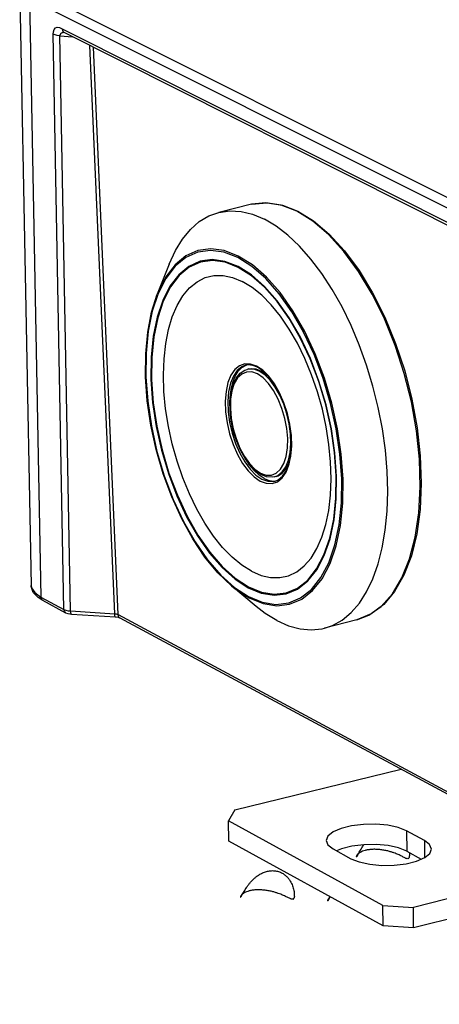
# Model space of a CAD drawing. Units: millimetres. Extents: x 12 to 202, y 7 to 290.
# Drawn here: x 130 to 140, y 224 to 249 of the extents above; entities that cross this region are included whole.
import ezdxf

# ---------------------------------------------------------------- set-up
doc = ezdxf.new("R2010")
doc.units = ezdxf.units.MM
doc.header["$LTSCALE"] = 19.36
doc.layers.get('0').update_dxf_attribs({"linetype": 'CONTINUOUS'})
doc.layers.add('ALL_FEATURES', color=7, linetype='CONTINUOUS')

msp = doc.modelspace()

# ---------------------------------------------------------------- linework, layer by layer
at = {"color": 7, "linetype": 'CONTINUOUS'}
for p, q in [((135.7288, 244.2948), (134.9194, 244.0944)), ((136.864, 244.124), (136.4701, 244.2774)), ((136.5077, 244.2724), (136.8901, 244.1215)), ((133.6779, 242.8015), (133.3837, 242.056)), ((135.6654, 240.1905), (135.6254, 240.1804)), ((136.2942, 237.3966), (136.3422, 237.4036)), ((136.3461, 237.5129), (136.3061, 237.5027)), ((135.8465, 234.2712), (135.232, 234.7859)), ((138.3616, 233.9371), (137.5547, 233.7273)), ((138.3616, 233.9371), (138.6547, 234.0513)), ((135.3203, 229.1975), (139.4599, 230.2118)), ((135.3203, 229.1975), (135.1558, 228.9251)), ((135.1639, 228.4181), (135.1558, 228.9251)), ((139.0068, 226.8188), (135.1558, 228.9251)), ((139.5963, 228.6763), (139.603, 228.1688)), ((140.0423, 228.4347), (139.5963, 228.6763)), ((139.0137, 226.3076), (135.1639, 228.4181)), ((140.0423, 228.4347), (140.0479, 228.0078)), ((137.7673, 228.2249), (138.2122, 227.9823)), ((139.603, 228.1688), (139.9657, 227.972)), ((143.9313, 227.8068), (139.7666, 226.7697)), ((144.5796, 227.4581), (139.7733, 226.2585)), ((139.0137, 226.3076), (139.0068, 226.8188)), ((139.0068, 226.8188), (139.7666, 226.7697)), ((139.7733, 226.2585), (139.7666, 226.7697)), ((139.7733, 226.2585), (139.0137, 226.3076))]:
    msp.add_line(p, q, dxfattribs=at)
for points in [[(135.7284, 244.2948), (136.1204, 244.3346), (136.5077, 244.2724)], [(136.4701, 244.2774), (136.0872, 244.3341), (135.7288, 244.2948)], [(133.6779, 242.8015), (133.8338, 243.1409), (134.0106, 243.4283), (134.2101, 243.6698), (134.4304, 243.8628), (134.6694, 244.0053), (134.9194, 244.0944)], [(134.9194, 244.0944), (135.1932, 244.1328), (135.4728, 244.1162), (135.7604, 244.046), (136.053, 243.9228)], [(138.6547, 234.0513), (138.9682, 234.2721), (139.2459, 234.5838), (139.4824, 234.9807), (139.6733, 235.4557), (139.8147, 235.9999), (139.9039, 236.6032), (139.939, 237.2543), (139.9194, 237.9409), (139.8452, 238.6499), (139.7179, 239.3679), (139.5399, 240.0811), (139.3145, 240.776), (139.0461, 241.4393), (138.7398, 242.0585), (138.4015, 242.6217), (138.0377, 243.1184), (137.6553, 243.5392), (137.2615, 243.8765), (136.864, 244.124)], [(136.8901, 244.1215), (137.276, 243.883), (137.6698, 243.5496), (138.0515, 243.1338), (138.4143, 242.6438), (138.7514, 242.0886), (139.0568, 241.4786), (139.325, 240.8249), (139.5512, 240.1396), (139.731, 239.4353), (139.8613, 238.7251), (139.9395, 238.0222), (139.9643, 237.3395), (139.935, 236.6897), (139.852, 236.0846), (139.7168, 235.5353), (139.5315, 235.0517), (139.3001, 234.6444), (139.0274, 234.3206), (138.7181, 234.085), (138.3613, 233.937)], [(137.5547, 233.7273), (137.7506, 233.7949), (137.9927, 233.9295), (138.2168, 234.1156), (138.4206, 234.3512), (138.6019, 234.634), (138.7589, 234.9612), (138.8897, 235.3296), (138.9931, 235.7353), (139.0678, 236.1741), (139.1131, 236.6416), (139.1283, 237.1329), (139.1135, 237.6429), (139.0686, 238.1662), (138.994, 238.6974), (138.8907, 239.2308), (138.7596, 239.761), (138.6021, 240.2822), (138.4199, 240.7891), (138.215, 241.2762), (137.9894, 241.7386), (137.7455, 242.1714), (137.486, 242.57), (137.2136, 242.9305), (136.931, 243.249), (136.6414, 243.5223), (136.3477, 243.7476), (136.053, 243.9228)], [(135.3914, 242.9662), (135.046, 243.1005), (134.7098, 243.1461), (134.3909, 243.1017), (134.0956, 242.9684), (133.83, 242.7492), (133.5992, 242.4487), (133.408, 242.0732), (133.26, 241.6305), (133.1581, 241.1297), (133.1043, 240.5809), (133.0995, 239.9951), (133.1439, 239.3842), (133.2364, 238.7604), (133.3752, 238.1362), (133.5575, 237.5239), (133.7796, 236.9359), (134.0373, 236.3839), (134.3253, 235.879), (134.6378, 235.4313), (134.9687, 235.0501), (135.3114, 234.7429), (135.6578, 234.5168)], [(135.4036, 243.0056), (135.0542, 243.1413), (134.7153, 243.187), (134.3938, 243.1419), (134.0962, 243.0072), (133.8284, 242.7859), (133.5959, 242.4828), (133.4032, 242.1042), (133.3837, 242.056)], [(135.6722, 234.4846), (136.0205, 234.3417), (136.3597, 234.2877), (136.6828, 234.3242), (136.9832, 234.4506), (137.2548, 234.6646), (137.4917, 234.962), (137.6892, 235.337), (137.843, 235.7821), (137.9499, 236.2882), (138.0076, 236.845), (138.0147, 237.441), (137.9711, 238.0641), (137.8776, 238.7012), (137.7362, 239.3391), (137.5496, 239.9646), (137.322, 240.5646), (137.0579, 241.1269), (136.7629, 241.6396), (136.4432, 242.0924), (136.1053, 242.4759), (135.7564, 242.7823), (135.4036, 243.0056)], [(135.3983, 242.7444), (135.071, 242.872), (134.7524, 242.9154), (134.4501, 242.8735), (134.1702, 242.7473), (133.9183, 242.5397), (133.6995, 242.255), (133.5181, 241.8992), (133.3777, 241.4797), (133.281, 241.005), (133.2299, 240.4847), (133.2254, 239.9294), (133.2674, 239.3503), (133.3551, 238.7588), (133.4867, 238.1669), (133.6595, 237.5865), (133.8702, 237.029), (134.1145, 236.5056), (134.3875, 236.027), (134.6839, 235.6026), (134.9976, 235.2413), (135.3225, 234.9503), (135.6509, 234.7361)], [(135.4037, 242.7231), (135.0772, 242.8502), (134.7605, 242.8932), (134.46, 242.8513), (134.1817, 242.7257), (133.9314, 242.5191), (133.714, 242.236), (133.5337, 241.8822), (133.3942, 241.4651), (133.2981, 240.9932), (133.2473, 240.476), (133.2428, 239.924), (133.2846, 239.3482), (133.3717, 238.7603), (133.5025, 238.1719), (133.6743, 237.5948), (133.8836, 237.0406), (134.1264, 236.5203), (134.3978, 236.0443), (134.6924, 235.6224), (135.0043, 235.2629), (135.3272, 234.9733), (135.6548, 234.7596)], [(135.6578, 234.5168), (136.0021, 234.3754), (136.3385, 234.3217), (136.6589, 234.3576), (136.957, 234.4828), (137.2264, 234.6948), (137.4615, 234.9897), (137.6574, 235.3616), (137.81, 235.803), (137.9161, 236.305), (137.9733, 236.8573), (137.9803, 237.4485), (137.9371, 238.0665), (137.8443, 238.6985), (137.7039, 239.3312), (137.5189, 239.9516), (137.293, 240.5468), (137.031, 241.1044), (136.7383, 241.6129), (136.4211, 242.0618), (136.0861, 242.4419), (135.7401, 242.7456), (135.3914, 242.9662)], [(135.6509, 234.7361), (135.9772, 234.6023), (136.2961, 234.5516), (136.5997, 234.5858), (136.8822, 234.7047), (137.1374, 234.9058), (137.3601, 235.1855), (137.5457, 235.5381), (137.6902, 235.9564), (137.7907, 236.4322), (137.8448, 236.9556), (137.8514, 237.5158), (137.8104, 238.1014), (137.7225, 238.7001), (137.5895, 239.2996), (137.4141, 239.8874), (137.2001, 240.4514), (136.9519, 240.9797), (136.6746, 241.4616), (136.3741, 241.887), (136.0567, 242.2473), (135.7288, 242.5352), (135.3983, 242.7444)], [(135.7296, 235.1498), (135.4872, 235.3023), (135.2469, 235.501), (135.0118, 235.7434), (134.785, 236.026), (134.5696, 236.3452), (134.3685, 236.6964), (134.1842, 237.0752), (134.0193, 237.4763), (133.8759, 237.8945), (133.7559, 238.3241), (133.661, 238.7596), (133.5923, 239.195), (133.5508, 239.6246), (133.5371, 240.0427), (133.5513, 240.4438), (133.5934, 240.8223), (133.6627, 241.1733), (133.7585, 241.492), (133.8794, 241.7741), (134.0239, 242.0158), (134.19, 242.2138), (134.3757, 242.3652), (134.5784, 242.468), (134.7953, 242.5206), (135.0237, 242.5223), (135.2604, 242.473), (135.5023, 242.3732)], [(135.6548, 234.7596), (135.9804, 234.6262), (136.2974, 234.5761), (136.5993, 234.6104), (136.8799, 234.7288), (137.1336, 234.929), (137.3549, 235.2071), (137.5393, 235.5577), (137.6829, 235.9737), (137.7827, 236.4466), (137.8365, 236.9669), (137.843, 237.5238), (137.8023, 238.1059), (137.7149, 238.701), (137.5827, 239.2969), (137.4085, 239.8813), (137.1958, 240.4419), (136.9492, 240.9672), (136.6736, 241.4463), (136.375, 241.8694), (136.0594, 242.2278), (135.7334, 242.5143), (135.4037, 242.7231)], [(135.7296, 235.1498), (135.9707, 235.0458), (136.2074, 234.9917), (136.4363, 234.9885), (136.6545, 235.0361), (136.8589, 235.1341), (137.0468, 235.2812), (137.2155, 235.4756), (137.3627, 235.7146), (137.4864, 235.9952), (137.5849, 236.3135), (137.6567, 236.6653), (137.7008, 237.0457), (137.7167, 237.4497), (137.704, 237.8716), (137.6629, 238.3057), (137.5939, 238.746), (137.4981, 239.1865), (137.3766, 239.6211), (137.2312, 240.0438), (137.0639, 240.4489), (136.877, 240.8308), (136.6731, 241.1841), (136.4549, 241.5042), (136.2256, 241.7867), (135.9882, 242.0277), (135.746, 242.2241), (135.5023, 242.3732)], [(135.2319, 234.7859), (134.8925, 235.1115), (134.5709, 235.5019), (134.2688, 235.9528), (133.9916, 236.4558), (133.7444, 237.0013), (133.5316, 237.5792), (133.357, 238.1786), (133.224, 238.7885), (133.1349, 239.3977), (133.0914, 239.995), (133.0946, 240.5693), (133.1446, 241.1101), (133.2407, 241.607), (133.3837, 242.0559)], [(135.8593, 240.2595), (135.7079, 240.3139), (135.5632, 240.3175), (135.4303, 240.2703), (135.3136, 240.1741), (135.2171, 240.032), (135.144, 239.849), (135.0968, 239.6314), (135.0771, 239.3865), (135.0855, 239.1227), (135.1217, 238.8489), (135.1845, 238.5743), (135.2718, 238.3082), (135.3805, 238.0597), (135.5071, 237.8372), (135.6472, 237.6481), (135.7962, 237.4991), (135.9489, 237.395)], [(135.8783, 240.2346), (135.7633, 240.2791), (135.6429, 240.291), (135.5837, 240.2817)], [(135.5836, 240.2816), (135.4874, 240.2425), (135.3738, 240.1489), (135.2799, 240.0107), (135.2088, 239.8326), (135.1629, 239.6209), (135.1437, 239.3826), (135.1518, 239.1259), (135.187, 238.8595), (135.2481, 238.5923), (135.333, 238.3334), (135.4388, 238.0916), (135.562, 237.8751), (135.6984, 237.6912), (135.8433, 237.5461), (135.992, 237.4449)], [(135.9775, 237.5527), (135.8434, 237.6426), (135.7023, 237.7819), (135.5713, 237.9586), (135.4547, 238.1658), (135.3562, 238.3959), (135.2788, 238.6411), (135.2249, 238.8929), (135.1965, 239.143), (135.1946, 239.3833), (135.2199, 239.6058), (135.2722, 239.802), (135.3492, 239.9625), (135.449, 240.0837), (135.5694, 240.1616), (135.6256, 240.1805)], [(135.2022, 239.4505), (135.2027, 239.4826), (135.2253, 239.6796), (135.2672, 239.8564), (135.3271, 240.0085), (135.4038, 240.1323), (135.4953, 240.2246)], [(135.8799, 240.0664), (135.7412, 240.1149), (135.6094, 240.1139), (135.4896, 240.0636), (135.3863, 239.9659), (135.3036, 239.8247), (135.2445, 239.6453), (135.2113, 239.4348), (135.2053, 239.2012), (135.2266, 238.9533), (135.2745, 238.7008), (135.347, 238.4532), (135.4415, 238.22), (135.5543, 238.0102), (135.6812, 237.8317), (135.8172, 237.6914), (135.9572, 237.5947)], [(135.4953, 240.2246), (135.5993, 240.2832), (135.6053, 240.2851)], [(135.9235, 240.1343), (135.7868, 240.1834), (135.6563, 240.1867), (135.6256, 240.1805)], [(135.6654, 240.1905), (135.7231, 240.2), (135.841, 240.1905), (135.9635, 240.1445)], [(135.9489, 237.395), (136.1002, 237.3396), (136.245, 237.3347), (136.3783, 237.3806), (136.4955, 237.4759), (136.5927, 237.6172), (136.6665, 237.7998), (136.7143, 238.0176), (136.7345, 238.263), (136.7263, 238.5278), (136.6901, 238.8029), (136.6271, 239.0787), (136.5394, 239.3459), (136.43, 239.5953), (136.3027, 239.8184), (136.1619, 240.0075), (136.0124, 240.1563), (135.8593, 240.2595)], [(136.3182, 237.394), (136.3975, 237.4257), (136.5063, 237.5141), (136.5979, 237.6497), (136.6677, 237.8264), (136.713, 238.0388), (136.7317, 238.281), (136.7224, 238.5442), (136.6851, 238.8183), (136.6208, 239.093), (136.5322, 239.3581), (136.4224, 239.6043), (136.2956, 239.8225), (136.1569, 240.0052), (136.0118, 240.1461), (135.8783, 240.2346)], [(135.9572, 237.5947), (136.0958, 237.5454), (136.2277, 237.5454), (136.3478, 237.5948), (136.4515, 237.6917), (136.5348, 237.8324), (136.5944, 238.0116), (136.628, 238.2224), (136.6344, 238.4566), (136.6132, 238.7053), (136.5652, 238.9588), (136.4923, 239.2074), (136.3974, 239.4414), (136.284, 239.6517), (136.1566, 239.8303), (136.0202, 239.9704), (135.8799, 240.0664)], [(136.3063, 237.5028), (136.3916, 237.5372), (136.4974, 237.6232), (136.5851, 237.7507), (136.6516, 237.9155), (136.6947, 238.112), (136.7129, 238.3334), (136.7056, 238.5722), (136.6729, 238.8203), (136.6161, 239.0691), (136.537, 239.3101), (136.4383, 239.5351), (136.3235, 239.7363), (136.1965, 239.907), (136.0616, 240.0411), (135.9235, 240.1343)], [(136.178, 239.9774), (136.0872, 240.0631), (135.9635, 240.1445)], [(136.0473, 237.4591), (135.9209, 237.5422), (135.7966, 237.6575), (135.6774, 237.802), (135.6036, 237.9151)], [(136.3461, 237.5129), (136.3951, 237.5294), (136.4949, 237.5919), (136.5814, 237.6889), (136.6522, 237.8176), (136.6889, 237.9261)], [(136.3063, 237.5028), (136.2515, 237.4929), (136.1087, 237.5027), (135.9775, 237.5527)], [(135.992, 237.4449), (136.1392, 237.391), (136.2801, 237.3863), (136.3177, 237.3938)], [(136.0473, 237.4591), (136.1728, 237.4101), (136.2942, 237.3966)], [(135.232, 234.7859), (135.3218, 234.7135), (135.6722, 234.4846)], [(136.3639, 233.917), (136.0714, 234.0979), (135.8465, 234.2712)], [(136.3639, 233.917), (136.6553, 233.7869), (136.9426, 233.709), (137.2228, 233.6841), (137.4931, 233.7128), (137.5547, 233.7273)], [(139.5963, 228.6763), (139.3921, 228.7577), (139.1306, 228.8143), (138.833, 228.8415), (138.5233, 228.8371), (138.2264, 228.8014), (137.9663, 228.7374), (137.764, 228.6501), (137.636, 228.5466), (137.5926, 228.4341)], [(137.5926, 228.4341), (137.6375, 228.325), (137.7673, 228.2249)], [(139.603, 228.1688), (139.3989, 228.2505), (139.1375, 228.3072), (138.84, 228.3344), (138.5303, 228.33), (138.2336, 228.2942), (137.9736, 228.23), (137.8533, 228.178)], [(140.2194, 228.2236), (140.1731, 228.3347), (140.0423, 228.4347)], [(138.2122, 227.9823), (138.4167, 227.9003), (138.6791, 227.8432), (138.9781, 227.8158), (139.2892, 227.8203), (139.5873, 227.8563), (139.8479, 227.9208), (140.0501, 228.0087), (140.1773, 228.1127), (140.2194, 228.2236)]]:
    msp.add_lwpolyline(points, dxfattribs=at)
at = {"color": 2, "linetype": 'CONTINUOUS'}
for points, knots in [([(138.3643, 228.0484), (138.3908, 228.0795), (138.3707, 228.0647), (138.4065, 228.1224), (138.4305, 228.1692), (138.4599, 228.2212), (138.5026, 228.2846), (138.5061, 228.2965), (138.5334, 228.3299)], [0, 0, 0, 0, 0.1675294, 0.3350587, 0.5025881, 0.6701174, 0.8376468, 1, 1, 1, 1]), ([(138.3744, 228.0865), (138.375, 228.0872), (138.3728, 228.0846), (138.3571, 228.0659), (138.3499, 228.0517), (138.3446, 228.0377), (138.3457, 228.0302), (138.3489, 228.0297), (138.3546, 228.0354), (138.3577, 228.0387)], [0, 0, 0, 0, 0.0125, 0.2, 0.3875, 0.575, 0.7625, 0.95, 1, 1, 1, 1]), ([(139.6522, 227.9983), (139.6254, 227.9669), (139.646, 227.9921), (139.609, 227.9776), (139.5847, 227.9907), (139.5519, 228.0047), (139.517, 228.0231), (139.4781, 228.0431), (139.4348, 228.0646), (139.3894, 228.0854), (139.3431, 228.1052), (139.2846, 228.1278), (139.2141, 228.1515), (139.1315, 228.1747), (139.0359, 228.1954), (138.9304, 228.2105), (138.8316, 228.217), (138.7312, 228.2156), (138.6366, 228.205), (138.5602, 228.1882), (138.4994, 228.1677), (138.4543, 228.1471), (138.4196, 228.125), (138.4033, 228.116), (138.3664, 228.0778), (138.3744, 228.0865)], [0, 0, 0, 0, 0.0436047, 0.0872093, 0.130814, 0.1744186, 0.2180233, 0.2616279, 0.3052326, 0.3488372, 0.3924419, 0.4360465, 0.4796512, 0.5232558, 0.5668605, 0.6104651, 0.6540698, 0.6976744, 0.7412791, 0.7848837, 0.8284884, 0.872093, 0.9156977, 0.9593023, 1, 1, 1, 1]), ([(139.6667, 228.0365), (139.6644, 228.0324), (139.6588, 228.0146), (139.679, 228.0298), (139.6522, 227.9983)], [0, 0, 0, 0, 0.1333333, 1, 1, 1, 1]), ([(139.6682, 228.1336), (139.6668, 228.1276), (139.6689, 228.1067), (139.662, 228.0642), (139.6791, 228.0592), (139.6667, 228.0365)], [0, 0, 0, 0, 0.1068796, 0.5906531, 1, 1, 1, 1]), ([(135.4767, 227.039), (135.5032, 227.0701), (135.4841, 227.0559), (135.5208, 227.1145), (135.5452, 227.1614), (135.578, 227.217), (135.613, 227.2719), (135.6525, 227.3275), (135.6964, 227.3827), (135.7422, 227.4335), (135.7892, 227.4798), (135.8492, 227.531), (135.9212, 227.5817), (136.0054, 227.628), (136.1029, 227.6651), (136.209, 227.6851), (136.3071, 227.6852), (136.4082, 227.6655), (136.5019, 227.6245), (136.5777, 227.5713), (136.6382, 227.5117), (136.6842, 227.451), (136.7167, 227.3966), (136.7442, 227.3396), (136.7667, 227.2787), (136.7828, 227.2209), (136.7926, 227.1648), (136.8011, 227.1141), (136.7913, 227.0532), (136.812, 227.0519), (136.7948, 227.0235)], [0, 0, 0, 0, 0.0358127, 0.0716253, 0.107438, 0.1432507, 0.1790634, 0.214876, 0.2506887, 0.2865014, 0.322314, 0.3581267, 0.3939394, 0.4297521, 0.4655647, 0.5013774, 0.5371901, 0.5730028, 0.6088154, 0.6446281, 0.6804408, 0.7162534, 0.7520661, 0.7878788, 0.8236915, 0.8595041, 0.8953168, 0.9311295, 0.9669421, 1, 1, 1, 1]), ([(135.4826, 227.0761), (135.4832, 227.0768), (135.4812, 227.0743), (135.4658, 227.0554), (135.4592, 227.0414), (135.4546, 227.0274), (135.4561, 227.0198), (135.4609, 227.0204), (135.4665, 227.0257), (135.4697, 227.0293)], [0, 0, 0, 0, 0.0123457, 0.1975309, 0.382716, 0.5679012, 0.7530864, 0.9382716, 1, 1, 1, 1]), ([(136.7807, 226.9884), (136.7539, 226.9569), (136.7734, 226.9816), (136.7356, 226.9669), (136.7102, 226.9799), (136.6762, 226.9938), (136.6403, 227.0122), (136.6002, 227.0323), (136.5557, 227.0537), (136.5092, 227.0747), (136.4618, 227.0945), (136.402, 227.1172), (136.3301, 227.141), (136.2459, 227.1643), (136.1487, 227.1851), (136.0416, 227.2002), (135.9414, 227.2068), (135.8399, 227.2055), (135.7444, 227.1949), (135.6676, 227.1781), (135.6067, 227.1575), (135.5616, 227.1369), (135.5271, 227.1147), (135.5111, 227.1057), (135.4746, 227.0674), (135.4826, 227.0761)], [0, 0, 0, 0, 0.0436047, 0.0872093, 0.130814, 0.1744186, 0.2180233, 0.2616279, 0.3052326, 0.3488372, 0.3924419, 0.4360465, 0.4796512, 0.5232558, 0.5668605, 0.6104651, 0.6540698, 0.6976744, 0.7412791, 0.7848837, 0.8284884, 0.872093, 0.9156977, 0.9593023, 1, 1, 1, 1]), ([(136.7948, 227.0235), (136.7934, 227.0211), (136.7881, 227.0047), (136.8075, 227.0199), (136.7807, 226.9884)], [0, 0, 0, 0, 0.0714286, 1, 1, 1, 1]), ([(137.6596, 226.9919), (137.6602, 226.9925), (137.658, 226.9901), (137.6421, 226.9711), (137.6349, 226.957), (137.6296, 226.943), (137.6309, 226.9357), (137.6342, 226.9352), (137.6401, 226.9412), (137.6432, 226.9445)], [0, 0, 0, 0, 0.0125, 0.2, 0.3875, 0.575, 0.7625, 0.95, 1, 1, 1, 1]), ([(137.6501, 226.9546), (137.6765, 226.9857), (137.6563, 226.971), (137.6827, 227.0126), (137.692, 227.0298), (137.6933, 227.0317)], [0, 0, 0, 0, 0.4871544, 0.9743088, 1, 1, 1, 1]), ([(137.7003, 227.0277), (137.6951, 227.0244), (137.6823, 227.0146), (137.6516, 226.9831), (137.6596, 226.9919)], [0, 0, 0, 0, 0.4131379, 1, 1, 1, 1])]:
    msp.add_open_spline(points, degree=3, knots=knots, dxfattribs=at)
for points in [[(138.3577, 228.0387), (138.3659, 228.0477), (138.3446, 228.0252), (138.3643, 228.0484)], [(135.4697, 227.0293), (135.4761, 227.0364), (135.4588, 227.018), (135.4767, 227.039)], [(137.6432, 226.9445), (137.6515, 226.9536), (137.6303, 226.9314), (137.6501, 226.9546)]]:
    msp.add_open_spline(points, degree=3, dxfattribs=at)
at = {"layer": 'ALL_FEATURES', "color": 7, "linetype": 'CONTINUOUS'}
for p, q in [((129.9533, 249.6999), (130.2396, 234.7941)), ((150.9458, 239.2881), (130.1946, 249.6824)), ((130.2, 249.4288), (130.4843, 234.5053)), ((130.2, 249.4288), (150.9468, 239.0235)), ((131.0123, 248.6674), (150.0597, 239.0972)), ((131.0575, 234.1961), (130.7897, 248.533)), ((131.2238, 234.1577), (130.9573, 248.5044)), ((130.9574, 248.4968), (131.2673, 248.4714)), ((131.0573, 248.5768), (131.0487, 248.5769)), ((131.0614, 248.5749), (131.0531, 248.5789)), ((150.1131, 238.9993), (131.0614, 248.5749)), ((131.0655, 248.5728), (131.0656, 248.5728)), ((132.3223, 234.089), (131.7054, 248.2512)), ((132.4057, 234.0676), (131.7905, 248.2084)), ((130.4843, 234.5053), (131.0575, 234.1961)), ((131.1067, 234.106), (130.5335, 234.4153)), ((131.2238, 234.1577), (132.3223, 234.089)), ((131.1067, 234.106), (131.1061, 234.1064)), ((132.343, 234.0024), (131.2447, 234.0711)), ((132.4057, 234.0676), (150.3531, 224.4172)), ((150.3535, 224.3526), (132.4547, 233.9797))]:
    msp.add_line(p, q, dxfattribs=at)
for points in [[(130.7897, 248.533), (130.7947, 248.5974), (130.8131, 248.6531), (130.8451, 248.6931), (130.8906, 248.7109), (130.9479, 248.7007), (131.0123, 248.6674)], [(131.0123, 248.6674), (131.0214, 248.6218), (131.0458, 248.5864), (131.0655, 248.5728)], [(130.9574, 248.4968), (130.8917, 248.5037), (130.8345, 248.5161), (130.7897, 248.533)], [(131.0487, 248.5769), (131.0338, 248.5752), (131.0204, 248.5722), (131.0087, 248.5683), (130.9984, 248.5636), (130.9893, 248.5582), (130.9814, 248.5524), (130.9748, 248.5462), (130.9693, 248.5397), (130.9649, 248.533), (130.9616, 248.526), (130.9593, 248.519), (130.9579, 248.5118), (130.9573, 248.5044)], [(130.5337, 234.4152), (130.41, 234.4954), (130.2929, 234.6222), (130.2416, 234.764), (130.2396, 234.7953)], [(130.2396, 234.7941), (130.2496, 234.7354), (130.3292, 234.6151), (130.4843, 234.5053)], [(130.5335, 234.4153), (130.5188, 234.4253), (130.4937, 234.4598), (130.4843, 234.5053)], [(131.1061, 234.1064), (131.0921, 234.1161), (131.067, 234.1506), (131.0575, 234.1961)], [(131.0575, 234.1961), (131.1019, 234.1782), (131.1586, 234.165), (131.2238, 234.1577)], [(131.2447, 234.0711), (131.234, 234.0832), (131.2269, 234.1136), (131.2238, 234.1577)], [(131.2447, 234.0711), (131.1579, 234.0855), (131.1061, 234.1064)], [(132.343, 234.0024), (132.3324, 234.0145), (132.3254, 234.0449), (132.3223, 234.089)], [(132.3223, 234.089), (132.3414, 234.0868), (132.3591, 234.0837), (132.3758, 234.0796), (132.3914, 234.0743), (132.4057, 234.0676)], [(132.4547, 233.9797), (132.449, 233.9823), (132.4155, 233.9925), (132.3597, 234.0011), (132.343, 234.0024)], [(132.4547, 233.9797), (132.4408, 233.989), (132.4157, 234.0228), (132.4057, 234.0676)]]:
    msp.add_lwpolyline(points, dxfattribs=at)

doc.saveas('drawing.dxf')
